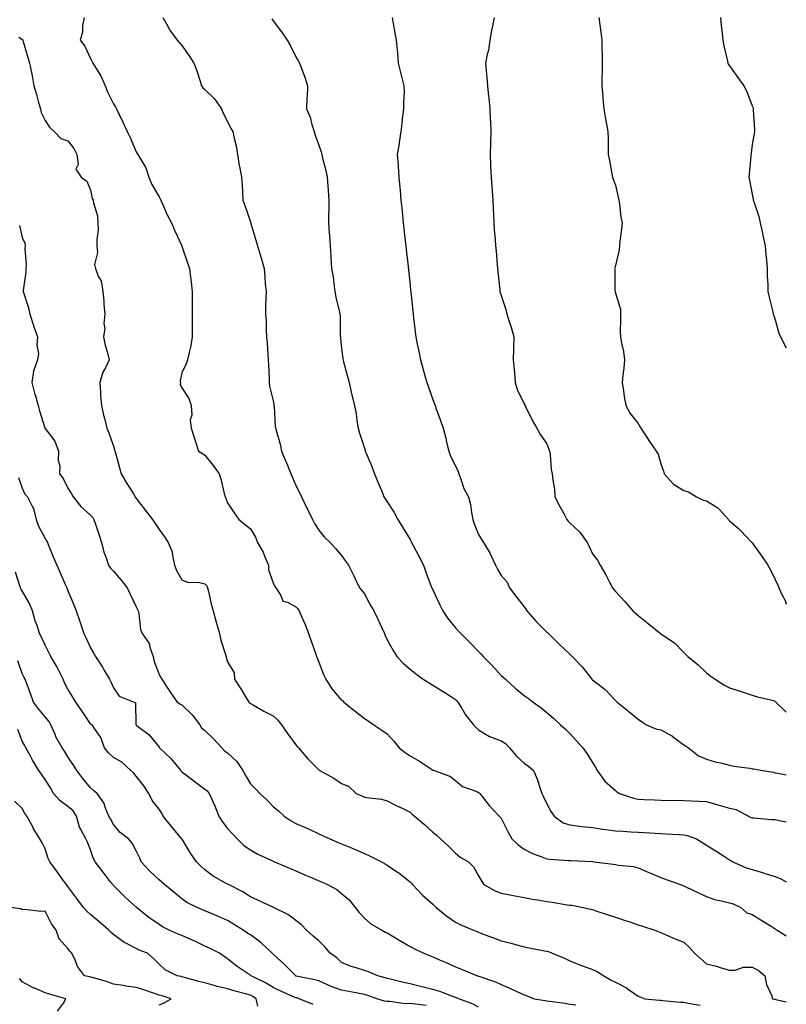
# Model space of a CAD drawing. Units: inches. Extents: x 913043 to 915683, y 7379738 to 7382378.
# Drawn here: x 915347 to 915683, y 7380349 to 7380781 of the extents above; entities that cross this region are included whole.
import ezdxf

# ---------------------------------------------------------------- set-up
doc = ezdxf.new("R2010")
doc.units = ezdxf.units.IN
doc.header["$MEASUREMENT"] = 0
doc.layers.add('Contour_91307379', color=7, linetype='Continuous', true_color=0xbf2c0e)

msp = doc.modelspace()

# ---------------------------------------------------------------- linework, layer by layer
at = {"layer": 'Contour_91307379'}
for points in [[(915375.14, 7380781.92, 3347), (915374.51, 7380778.39, 3347), (915374.52, 7380775.45, 3347), (915373.52, 7380771.92, 3347), (915375.53, 7380769.4, 3347), (915378.05, 7380763.97, 3347), (915378.68, 7380762.55, 3347), (915379.04, 7380761.92, 3347), (915380.4, 7380759.57, 3347), (915382.48, 7380756.35, 3347), (915384.34, 7380751.92, 3347), (915385.45, 7380749.32, 3347), (915388.05, 7380744.06, 3347), (915388.9, 7380742.77, 3347), (915389.36, 7380741.92, 3347), (915390.54, 7380739.43, 3347), (915392.16, 7380736.03, 3347), (915394.1, 7380731.92, 3347), (915395.44, 7380729.31, 3347), (915398.05, 7380722.99, 3347), (915398.47, 7380722.34, 3347), (915398.78, 7380721.92, 3347), (915399.55, 7380720.42, 3347), (915402.18, 7380716.05, 3347), (915403.62, 7380711.92, 3347), (915404.92, 7380708.8, 3347), (915408.05, 7380703.32, 3347), (915408.58, 7380702.45, 3347), (915408.78, 7380701.92, 3347), (915409.4, 7380700.57, 3347), (915411.52, 7380695.39, 3347), (915413.46, 7380691.92, 3347), (915414.79, 7380688.66, 3347), (915417.84, 7380682.14, 3347), (915417.93, 7380681.92, 3347), (915417.96, 7380681.83, 3347), (915418.05, 7380681.68, 3347), (915420.55, 7380674.42, 3347), (915421.39, 7380671.92, 3347), (915421.82, 7380668.15, 3347), (915422.04, 7380665.91, 3347), (915422.49, 7380661.92, 3347), (915422.52, 7380657.44, 3347), (915422.55, 7380656.42, 3347), (915422.58, 7380651.92, 3347), (915422.62, 7380647.35, 3347), (915422.56, 7380646.43, 3347), (915422.61, 7380641.92, 3347), (915421.93, 7380638.04, 3347), (915421.19, 7380635.07, 3347), (915420.57, 7380631.92, 3347), (915419.88, 7380630.1, 3347), (915418.05, 7380626.19, 3347), (915417.32, 7380622.65, 3347), (915417.45, 7380621.92, 3347), (915417.33, 7380621.2, 3347), (915418.05, 7380619.6, 3347), (915421.14, 7380615, 3347), (915422.13, 7380611.92, 3347), (915422.37, 7380607.6, 3347), (915421.71, 7380605.58, 3347), (915422.16, 7380601.92, 3347), (915423.62, 7380597.49, 3347), (915424.06, 7380595.91, 3347), (915425.28, 7380591.92, 3347), (915427.01, 7380590.88, 3347), (915428.05, 7380590.09, 3347), (915431.76, 7380585.63, 3347), (915434.44, 7380581.92, 3347), (915435.23, 7380579.1, 3347), (915436.63, 7380573.34, 3347), (915437.01, 7380571.92, 3347), (915437.34, 7380571.21, 3347), (915438.05, 7380569.2, 3347), (915440.91, 7380564.78, 3347), (915443, 7380561.92, 3347), (915445.84, 7380559.71, 3347), (915448.05, 7380557.78, 3347), (915450.25, 7380554.12, 3347), (915451.25, 7380551.92, 3347), (915453.68, 7380547.55, 3347), (915454.41, 7380545.56, 3347), (915456, 7380541.92, 3347), (915456.03, 7380539.91, 3347), (915458.05, 7380534.17, 3347), (915458.77, 7380532.64, 3347), (915459.23, 7380531.92, 3347), (915461.37, 7380528.6, 3347), (915462.31, 7380526.18, 3347), (915464.31, 7380525.66, 3347), (915468.05, 7380523.6, 3347), (915468.85, 7380522.72, 3347), (915469.5, 7380521.92, 3347), (915470.51, 7380519.46, 3347), (915472.06, 7380515.94, 3347), (915473.56, 7380511.92, 3347), (915474.76, 7380508.63, 3347), (915476.6, 7380503.37, 3347), (915477.12, 7380501.92, 3347), (915477.37, 7380501.24, 3347), (915478.05, 7380499.37, 3347), (915480.18, 7380494.05, 3347), (915481.12, 7380491.92, 3347), (915483.84, 7380487.71, 3347), (915488.05, 7380482.77, 3347), (915488.53, 7380482.4, 3347), (915489.06, 7380481.92, 3347), (915494.01, 7380477.88, 3347), (915498.05, 7380474.79, 3347), (915499.76, 7380473.63, 3347), (915502.25, 7380471.92, 3347), (915505.69, 7380469.56, 3347), (915508.05, 7380467.94, 3347), (915510.99, 7380464.86, 3347), (915513.26, 7380461.92, 3347), (915515.95, 7380459.81, 3347), (915518.05, 7380458.43, 3347), (915522.15, 7380456.02, 3347), (915527.51, 7380452.46, 3347), (915528.05, 7380452.11, 3347), (915528.2, 7380452.07, 3347), (915528.64, 7380451.92, 3347), (915535.54, 7380449.41, 3347), (915538.05, 7380447.48, 3347), (915541.11, 7380444.98, 3347), (915547.28, 7380442.69, 3347), (915548.05, 7380442.31, 3347), (915548.32, 7380442.19, 3347), (915548.68, 7380441.92, 3347), (915550.76, 7380439.2, 3347), (915552.71, 7380436.58, 3347), (915557.13, 7380431.92, 3347), (915557.61, 7380431.48, 3347), (915558.05, 7380431.03, 3347), (915561.11, 7380424.98, 3347), (915562.63, 7380421.92, 3347), (915565.46, 7380419.33, 3347), (915568.05, 7380417.48, 3347), (915571.71, 7380415.58, 3347), (915575.9, 7380414.07, 3347), (915578.05, 7380413.16, 3347), (915579.22, 7380413.09, 3347), (915587.46, 7380412.5, 3347), (915588.05, 7380412.47, 3347), (915588.57, 7380412.44, 3347), (915597.97, 7380412, 3347), (915598.05, 7380412, 3347), (915598.12, 7380411.99, 3347), (915598.8, 7380411.92, 3347), (915607.08, 7380410.95, 3347), (915608.05, 7380410.78, 3347), (915609.48, 7380410.49, 3347), (915615.96, 7380409.83, 3347), (915618.05, 7380409.29, 3347), (915622.71, 7380407.26, 3347), (915623.18, 7380407.05, 3347), (915628.05, 7380405.07, 3347), (915630.31, 7380404.18, 3347), (915636.61, 7380401.92, 3347), (915637.67, 7380401.54, 3347), (915638.05, 7380401.41, 3347), (915639.01, 7380400.96, 3347), (915644.48, 7380398.35, 3347), (915648.05, 7380396.66, 3347), (915651.46, 7380395.33, 3347), (915655.23, 7380394.74, 3347), (915658.05, 7380393.96, 3347), (915659.65, 7380393.52, 3347), (915663.08, 7380391.92, 3347), (915665.65, 7380389.52, 3347), (915668.05, 7380388.84, 3347), (915672.34, 7380386.21, 3347), (915676.31, 7380383.66, 3347), (915678.05, 7380382.55, 3347), (915678.44, 7380382.31, 3347), (915679.02, 7380381.92, 3347), (915683, 7380379.42, 3347)], [(915409.7, 7380781.92, 3346), (915411.85, 7380778.12, 3346), (915412.67, 7380776.54, 3346), (915415.91, 7380771.92, 3346), (915417.01, 7380770.88, 3346), (915418.05, 7380769.61, 3346), (915421.28, 7380765.15, 3346), (915423.32, 7380761.92, 3346), (915424.66, 7380758.53, 3346), (915426, 7380753.97, 3346), (915426.7, 7380751.92, 3346), (915427.26, 7380751.14, 3346), (915428.05, 7380750.38, 3346), (915432.34, 7380746.21, 3346), (915435.41, 7380741.92, 3346), (915436.18, 7380740.05, 3346), (915438.05, 7380736.32, 3346), (915439.48, 7380733.35, 3346), (915440.34, 7380731.92, 3346), (915440.92, 7380729.05, 3346), (915441.87, 7380725.74, 3346), (915442.49, 7380721.92, 3346), (915443.21, 7380717.08, 3346), (915443.3, 7380716.66, 3346), (915444.13, 7380711.92, 3346), (915444.45, 7380708.32, 3346), (915444.55, 7380705.42, 3346), (915444.83, 7380701.92, 3346), (915445.6, 7380699.47, 3346), (915448.05, 7380692.41, 3346), (915448.19, 7380692.06, 3346), (915448.23, 7380691.92, 3346), (915448.31, 7380691.66, 3346), (915450.48, 7380684.35, 3346), (915451.21, 7380681.92, 3346), (915452.48, 7380677.48, 3346), (915452.75, 7380676.62, 3346), (915454.04, 7380671.92, 3346), (915454.37, 7380668.25, 3346), (915454.62, 7380665.35, 3346), (915454.94, 7380661.92, 3346), (915454.9, 7380658.76, 3346), (915454.74, 7380655.23, 3346), (915454.7, 7380651.92, 3346), (915454.92, 7380648.79, 3346), (915454.96, 7380645.01, 3346), (915455.17, 7380641.92, 3346), (915455.37, 7380639.24, 3346), (915455.7, 7380634.27, 3346), (915455.87, 7380631.92, 3346), (915455.96, 7380629.83, 3346), (915456.25, 7380623.72, 3346), (915456.33, 7380621.92, 3346), (915456.42, 7380620.29, 3346), (915458.05, 7380613.96, 3346), (915458.39, 7380612.26, 3346), (915458.41, 7380611.92, 3346), (915458.48, 7380611.48, 3346), (915458.91, 7380602.78, 3346), (915459.12, 7380601.92, 3346), (915459.46, 7380600.51, 3346), (915461.09, 7380594.96, 3346), (915461.71, 7380591.92, 3346), (915463.55, 7380587.42, 3346), (915464.3, 7380585.67, 3346), (915465.87, 7380581.92, 3346), (915466.46, 7380580.33, 3346), (915468.05, 7380576.77, 3346), (915469.68, 7380573.54, 3346), (915470.42, 7380571.92, 3346), (915472.73, 7380567.24, 3346), (915472.94, 7380566.81, 3346), (915475.26, 7380561.92, 3346), (915476.24, 7380560.11, 3346), (915478.05, 7380557.31, 3346), (915480.48, 7380554.35, 3346), (915483.08, 7380551.92, 3346), (915485.32, 7380549.19, 3346), (915488.05, 7380546.17, 3346), (915489.8, 7380543.67, 3346), (915491.06, 7380541.92, 3346), (915493.4, 7380537.27, 3346), (915494, 7380535.97, 3346), (915495.94, 7380531.92, 3346), (915496.9, 7380530.77, 3346), (915498.05, 7380529.41, 3346), (915500.65, 7380524.52, 3346), (915502.14, 7380521.92, 3346), (915504.02, 7380517.89, 3346), (915505.78, 7380514.18, 3346), (915506.86, 7380511.92, 3346), (915507.2, 7380511.06, 3346), (915508.05, 7380509.21, 3346), (915510.62, 7380504.49, 3346), (915512.26, 7380501.92, 3346), (915515.02, 7380498.9, 3346), (915518.05, 7380496.34, 3346), (915520.51, 7380494.38, 3346), (915523.86, 7380491.92, 3346), (915526.44, 7380490.32, 3346), (915528.05, 7380489.29, 3346), (915532.63, 7380486.5, 3346), (915534.95, 7380485.02, 3346), (915538.05, 7380483.06, 3346), (915538.6, 7380482.47, 3346), (915539.03, 7380481.92, 3346), (915540.62, 7380479.35, 3346), (915542.39, 7380476.26, 3346), (915545.83, 7380471.92, 3346), (915548.05, 7380469.7, 3346), (915552.91, 7380466.78, 3346), (915553.26, 7380466.72, 3346), (915558.05, 7380464.99, 3346), (915559.91, 7380463.78, 3346), (915561.64, 7380461.92, 3346), (915564.53, 7380458.4, 3346), (915568.05, 7380455.16, 3346), (915570, 7380453.87, 3346), (915572.18, 7380451.92, 3346), (915573.99, 7380447.86, 3346), (915574.66, 7380445.31, 3346), (915575.83, 7380441.92, 3346), (915576.55, 7380440.41, 3346), (915578.05, 7380437.29, 3346), (915579.98, 7380433.85, 3346), (915581.3, 7380431.92, 3346), (915585.15, 7380429.02, 3346), (915588.05, 7380428.13, 3346), (915592.36, 7380427.61, 3346), (915593.55, 7380427.42, 3346), (915598.05, 7380426.92, 3346), (915602.4, 7380426.27, 3346), (915603.9, 7380426.07, 3346), (915608.05, 7380425.47, 3346), (915611.4, 7380425.28, 3346), (915614.89, 7380425.08, 3346), (915618.05, 7380424.9, 3346), (915620.88, 7380424.75, 3346), (915625.49, 7380424.49, 3346), (915628.05, 7380424.34, 3346), (915630.37, 7380424.24, 3346), (915636.07, 7380423.9, 3346), (915638.05, 7380423.8, 3346), (915639.6, 7380423.47, 3346), (915643.69, 7380421.92, 3346), (915646.39, 7380420.26, 3346), (915648.05, 7380419.28, 3346), (915652.54, 7380416.41, 3346), (915655.47, 7380414.5, 3346), (915658.05, 7380412.82, 3346), (915658.61, 7380412.47, 3346), (915659.58, 7380411.92, 3346), (915665.43, 7380409.3, 3346), (915668.05, 7380408.51, 3346), (915672.94, 7380407.03, 3346), (915673.11, 7380406.98, 3346), (915678.05, 7380405.47, 3346), (915680.59, 7380404.46, 3346), (915683, 7380403.12, 3346)], [(915457.43, 7380781.3, 3345), (915458.05, 7380780.46, 3345), (915461.76, 7380775.63, 3345), (915464.19, 7380771.92, 3345), (915465.59, 7380769.46, 3345), (915468.05, 7380764.67, 3345), (915469.06, 7380762.93, 3345), (915469.62, 7380761.92, 3345), (915470.44, 7380759.53, 3345), (915471.88, 7380755.75, 3345), (915473.07, 7380751.92, 3345), (915472.9, 7380747.07, 3345), (915472.88, 7380746.75, 3345), (915472.71, 7380741.92, 3345), (915474.33, 7380738.2, 3345), (915474.99, 7380734.98, 3345), (915475.96, 7380731.92, 3345), (915476.42, 7380730.29, 3345), (915478.05, 7380725.94, 3345), (915479.13, 7380723, 3345), (915479.33, 7380721.92, 3345), (915479.74, 7380720.23, 3345), (915481.08, 7380714.94, 3345), (915481.78, 7380711.92, 3345), (915482.01, 7380707.97, 3345), (915482.2, 7380706.07, 3345), (915482.42, 7380701.92, 3345), (915482.43, 7380697.54, 3345), (915482.36, 7380696.23, 3345), (915482.38, 7380691.92, 3345), (915482.66, 7380687.31, 3345), (915482.7, 7380686.57, 3345), (915483, 7380681.92, 3345), (915483.32, 7380677.19, 3345), (915483.37, 7380676.6, 3345), (915483.68, 7380671.92, 3345), (915484.37, 7380668.24, 3345), (915484.61, 7380665.36, 3345), (915485.14, 7380661.92, 3345), (915485.55, 7380659.42, 3345), (915487.18, 7380652.79, 3345), (915487.34, 7380651.92, 3345), (915487.38, 7380651.25, 3345), (915487.5, 7380642.47, 3345), (915487.53, 7380641.92, 3345), (915487.54, 7380641.41, 3345), (915488.05, 7380636.92, 3345), (915488.59, 7380632.46, 3345), (915488.67, 7380631.92, 3345), (915488.91, 7380631.06, 3345), (915490.69, 7380624.56, 3345), (915491.39, 7380621.92, 3345), (915492.3, 7380617.67, 3345), (915492.48, 7380616.36, 3345), (915493.66, 7380611.92, 3345), (915494.39, 7380608.26, 3345), (915494.71, 7380605.26, 3345), (915495.28, 7380601.92, 3345), (915495.91, 7380599.77, 3345), (915498.05, 7380593.12, 3345), (915498.35, 7380592.22, 3345), (915498.44, 7380591.92, 3345), (915498.71, 7380591.26, 3345), (915501.27, 7380585.14, 3345), (915502.53, 7380581.92, 3345), (915504.1, 7380577.97, 3345), (915505.62, 7380574.35, 3345), (915506.61, 7380571.92, 3345), (915507.18, 7380571.05, 3345), (915508.05, 7380569.71, 3345), (915511.15, 7380565.02, 3345), (915512.75, 7380561.92, 3345), (915514.74, 7380558.62, 3345), (915518.05, 7380553.17, 3345), (915518.49, 7380552.36, 3345), (915518.73, 7380551.92, 3345), (915519.49, 7380550.48, 3345), (915521.93, 7380545.8, 3345), (915523.98, 7380541.92, 3345), (915525, 7380538.87, 3345), (915527.33, 7380532.64, 3345), (915527.58, 7380531.92, 3345), (915527.74, 7380531.61, 3345), (915528.05, 7380531.05, 3345), (915530.93, 7380524.8, 3345), (915532.4, 7380521.92, 3345), (915534.62, 7380518.49, 3345), (915538.05, 7380514.46, 3345), (915539.22, 7380513.09, 3345), (915540.29, 7380511.92, 3345), (915544.2, 7380508.07, 3345), (915548.05, 7380504.14, 3345), (915549.12, 7380502.99, 3345), (915550.15, 7380501.92, 3345), (915554.01, 7380497.88, 3345), (915558.05, 7380493.62, 3345), (915558.92, 7380492.79, 3345), (915559.87, 7380491.92, 3345), (915564.08, 7380487.95, 3345), (915568.05, 7380484.86, 3345), (915569.77, 7380483.64, 3345), (915572.08, 7380481.92, 3345), (915575.49, 7380479.35, 3345), (915578.05, 7380477.42, 3345), (915580.96, 7380474.83, 3345), (915584.08, 7380471.92, 3345), (915586.14, 7380470, 3345), (915588.05, 7380468.14, 3345), (915591.04, 7380464.91, 3345), (915593.77, 7380461.92, 3345), (915595.57, 7380459.44, 3345), (915598.05, 7380455.43, 3345), (915599.35, 7380453.22, 3345), (915600.15, 7380451.92, 3345), (915603.38, 7380447.25, 3345), (915608.05, 7380443.1, 3345), (915608.77, 7380442.64, 3345), (915609.85, 7380441.92, 3345), (915615.94, 7380439.81, 3345), (915618.05, 7380439.43, 3345), (915620.68, 7380439.29, 3345), (915625.18, 7380439.05, 3345), (915628.05, 7380438.89, 3345), (915631.12, 7380438.85, 3345), (915635.02, 7380438.89, 3345), (915638.05, 7380438.85, 3345), (915641.34, 7380438.63, 3345), (915644.66, 7380438.53, 3345), (915648.05, 7380438.28, 3345), (915653.05, 7380436.92, 3345), (915658.05, 7380435.46, 3345), (915661.04, 7380434.91, 3345), (915666.48, 7380431.92, 3345), (915667.52, 7380431.39, 3345), (915668.05, 7380431.12, 3345), (915668.79, 7380431.18, 3345), (915676.55, 7380430.42, 3345), (915678.05, 7380430.5, 3345), (915679.96, 7380430, 3345), (915683, 7380429.45, 3345)], [(915510.17, 7380781.92, 3344), (915510.69, 7380779.28, 3344), (915511.32, 7380775.19, 3344), (915512.02, 7380771.92, 3344), (915512.41, 7380767.56, 3344), (915512.53, 7380766.4, 3344), (915512.91, 7380761.92, 3344), (915513.91, 7380757.79, 3344), (915514.47, 7380755.5, 3344), (915515.34, 7380751.92, 3344), (915515.43, 7380749.3, 3344), (915515.16, 7380744.81, 3344), (915515.23, 7380741.92, 3344), (915514.8, 7380738.67, 3344), (915514.52, 7380735.45, 3344), (915514.01, 7380731.92, 3344), (915513.3, 7380727.17, 3344), (915513.25, 7380726.72, 3344), (915512.48, 7380721.92, 3344), (915512.79, 7380717.18, 3344), (915512.84, 7380716.71, 3344), (915513.12, 7380711.92, 3344), (915513.55, 7380707.42, 3344), (915513.66, 7380706.31, 3344), (915514.07, 7380701.92, 3344), (915514.43, 7380698.3, 3344), (915514.73, 7380695.24, 3344), (915515.06, 7380691.92, 3344), (915515.35, 7380689.23, 3344), (915515.93, 7380684.04, 3344), (915516.17, 7380681.92, 3344), (915516.35, 7380680.22, 3344), (915517.17, 7380672.8, 3344), (915517.35, 7380671.22, 3344), (915518.05, 7380664.74, 3344), (915518.33, 7380662.2, 3344), (915518.36, 7380661.92, 3344), (915518.4, 7380661.58, 3344), (915519.29, 7380653.16, 3344), (915519.42, 7380651.92, 3344), (915519.59, 7380650.37, 3344), (915520.32, 7380644.19, 3344), (915520.58, 7380641.92, 3344), (915521.23, 7380638.74, 3344), (915521.84, 7380635.72, 3344), (915522.62, 7380631.92, 3344), (915523.8, 7380627.67, 3344), (915524.44, 7380625.53, 3344), (915525.48, 7380621.92, 3344), (915526.12, 7380619.99, 3344), (915528.05, 7380614.53, 3344), (915528.75, 7380612.62, 3344), (915529.02, 7380611.92, 3344), (915529.56, 7380610.41, 3344), (915531.48, 7380605.35, 3344), (915532.64, 7380601.92, 3344), (915533.68, 7380597.55, 3344), (915534.08, 7380595.89, 3344), (915535.02, 7380591.92, 3344), (915535.86, 7380589.73, 3344), (915538.05, 7380585.47, 3344), (915539.1, 7380582.97, 3344), (915539.43, 7380581.92, 3344), (915540.37, 7380579.59, 3344), (915541.69, 7380575.56, 3344), (915543.66, 7380571.92, 3344), (915544.57, 7380568.44, 3344), (915544.94, 7380565.02, 3344), (915545.58, 7380561.92, 3344), (915546.14, 7380560.01, 3344), (915548.05, 7380555.33, 3344), (915549.32, 7380553.19, 3344), (915550.24, 7380551.92, 3344), (915553.19, 7380547.06, 3344), (915553.36, 7380546.61, 3344), (915555.47, 7380541.92, 3344), (915556.36, 7380540.23, 3344), (915558.05, 7380537.34, 3344), (915560.6, 7380534.47, 3344), (915561.72, 7380531.92, 3344), (915564.39, 7380528.27, 3344), (915568.05, 7380523.59, 3344), (915568.83, 7380522.7, 3344), (915569.19, 7380521.92, 3344), (915573.31, 7380517.19, 3344), (915578.05, 7380512.6, 3344), (915578.41, 7380512.28, 3344), (915578.68, 7380511.92, 3344), (915583.36, 7380507.23, 3344), (915588.05, 7380502.92, 3344), (915588.58, 7380502.45, 3344), (915589.07, 7380501.92, 3344), (915593.48, 7380497.35, 3344), (915596.75, 7380493.22, 3344), (915597.8, 7380491.92, 3344), (915597.92, 7380491.79, 3344), (915598.05, 7380491.65, 3344), (915599.32, 7380490.65, 3344), (915603.57, 7380487.44, 3344), (915608.05, 7380482.68, 3344), (915608.45, 7380482.31, 3344), (915608.9, 7380481.92, 3344), (915613.97, 7380477.84, 3344), (915618.05, 7380474.37, 3344), (915619.47, 7380473.34, 3344), (915621.77, 7380471.92, 3344), (915626.11, 7380469.98, 3344), (915628.05, 7380469.71, 3344), (915633.05, 7380466.92, 3344), (915633.08, 7380466.89, 3344), (915638.05, 7380463.19, 3344), (915638.85, 7380462.72, 3344), (915640.06, 7380461.92, 3344), (915644.54, 7380458.41, 3344), (915648.05, 7380456.92, 3344), (915651.85, 7380455.72, 3344), (915654.88, 7380455.1, 3344), (915658.05, 7380454.25, 3344), (915659.94, 7380453.81, 3344), (915667.07, 7380452.9, 3344), (915668.05, 7380452.71, 3344), (915668.72, 7380452.59, 3344), (915672.53, 7380451.92, 3344), (915677.35, 7380451.22, 3344), (915678.05, 7380450.95, 3344), (915679.21, 7380450.76, 3344), (915683, 7380450.09, 3344)], [(915554.96, 7380781.92, 3343), (915554.21, 7380778.08, 3343), (915553.71, 7380776.26, 3343), (915553.01, 7380771.92, 3343), (915552.38, 7380767.59, 3343), (915551.88, 7380765.75, 3343), (915551.19, 7380761.92, 3343), (915551.41, 7380758.56, 3343), (915551.78, 7380755.65, 3343), (915552, 7380751.92, 3343), (915552.48, 7380747.49, 3343), (915552.64, 7380746.51, 3343), (915553.08, 7380741.92, 3343), (915553.23, 7380737.1, 3343), (915553.26, 7380736.71, 3343), (915553.41, 7380731.92, 3343), (915553.27, 7380727.14, 3343), (915553.26, 7380726.71, 3343), (915553.12, 7380721.92, 3343), (915553.31, 7380717.18, 3343), (915553.35, 7380716.61, 3343), (915553.55, 7380711.92, 3343), (915553.86, 7380707.73, 3343), (915553.99, 7380705.98, 3343), (915554.29, 7380701.92, 3343), (915554.48, 7380698.35, 3343), (915554.6, 7380695.37, 3343), (915554.79, 7380691.92, 3343), (915555, 7380688.87, 3343), (915555.35, 7380684.62, 3343), (915555.55, 7380681.92, 3343), (915555.74, 7380679.61, 3343), (915556.26, 7380673.71, 3343), (915556.4, 7380671.92, 3343), (915556.54, 7380670.41, 3343), (915557.37, 7380662.6, 3343), (915557.43, 7380661.92, 3343), (915557.59, 7380661.46, 3343), (915558.05, 7380660.03, 3343), (915560.09, 7380653.96, 3343), (915560.56, 7380651.92, 3343), (915561.66, 7380648.31, 3343), (915562.4, 7380646.27, 3343), (915563.51, 7380641.92, 3343), (915563.39, 7380637.26, 3343), (915563.41, 7380636.56, 3343), (915563.29, 7380631.92, 3343), (915563.72, 7380627.59, 3343), (915563.78, 7380626.19, 3343), (915564.15, 7380621.92, 3343), (915565.07, 7380618.94, 3343), (915568.05, 7380612.61, 3343), (915568.31, 7380612.18, 3343), (915568.45, 7380611.92, 3343), (915568.88, 7380611.09, 3343), (915571.65, 7380605.52, 3343), (915573.67, 7380601.92, 3343), (915575.23, 7380599.1, 3343), (915578.05, 7380595.09, 3343), (915578.95, 7380592.82, 3343), (915579.23, 7380591.92, 3343), (915579.51, 7380590.46, 3343), (915579.91, 7380583.78, 3343), (915580.4, 7380581.92, 3343), (915580.64, 7380579.33, 3343), (915581.33, 7380575.2, 3343), (915581.59, 7380571.92, 3343), (915583.77, 7380567.64, 3343), (915585.41, 7380564.56, 3343), (915586.8, 7380561.92, 3343), (915587.41, 7380561.27, 3343), (915588.05, 7380560.51, 3343), (915592.52, 7380556.39, 3343), (915595.63, 7380551.92, 3343), (915596.48, 7380550.35, 3343), (915598.05, 7380546.83, 3343), (915600.29, 7380544.16, 3343), (915601.4, 7380541.92, 3343), (915603.86, 7380537.73, 3343), (915605.5, 7380534.47, 3343), (915606.84, 7380531.92, 3343), (915607.37, 7380531.24, 3343), (915608.05, 7380530.45, 3343), (915612.18, 7380526.05, 3343), (915615.72, 7380521.92, 3343), (915616.95, 7380520.82, 3343), (915618.05, 7380519.81, 3343), (915622.46, 7380516.33, 3343), (915627.9, 7380511.92, 3343), (915628.05, 7380511.81, 3343), (915628.44, 7380511.53, 3343), (915633.94, 7380507.81, 3343), (915638.05, 7380503.69, 3343), (915638.94, 7380502.81, 3343), (915639.78, 7380501.92, 3343), (915644.33, 7380498.2, 3343), (915648.05, 7380494.68, 3343), (915649.58, 7380493.46, 3343), (915651.86, 7380491.92, 3343), (915655.66, 7380489.53, 3343), (915658.05, 7380488.12, 3343), (915662.77, 7380486.64, 3343), (915663.59, 7380486.38, 3343), (915668.05, 7380484.97, 3343), (915670.34, 7380484.21, 3343), (915677.42, 7380482.55, 3343), (915678.05, 7380482.37, 3343), (915678.27, 7380482.14, 3343), (915678.46, 7380481.92, 3343), (915683, 7380477.5, 3343)], [(915600.84, 7380781.92, 3342), (915601.24, 7380778.73, 3342), (915601.64, 7380775.51, 3342), (915602.1, 7380771.92, 3342), (915602.15, 7380767.82, 3342), (915602.21, 7380766.08, 3342), (915602.28, 7380761.92, 3342), (915602.24, 7380757.73, 3342), (915602.18, 7380756.05, 3342), (915602.15, 7380751.92, 3342), (915602.55, 7380747.42, 3342), (915602.57, 7380746.44, 3342), (915603.05, 7380741.92, 3342), (915603.71, 7380737.58, 3342), (915604.03, 7380735.94, 3342), (915604.69, 7380731.92, 3342), (915604.85, 7380728.72, 3342), (915604.84, 7380725.13, 3342), (915604.98, 7380721.92, 3342), (915605.42, 7380719.29, 3342), (915606.54, 7380713.43, 3342), (915606.8, 7380711.92, 3342), (915607.14, 7380711.01, 3342), (915608.05, 7380708.38, 3342), (915609.33, 7380703.21, 3342), (915609.59, 7380701.92, 3342), (915609.91, 7380700.07, 3342), (915610.52, 7380694.39, 3342), (915611.01, 7380691.92, 3342), (915610.76, 7380689.21, 3342), (915610.06, 7380683.93, 3342), (915609.87, 7380681.92, 3342), (915609.8, 7380680.17, 3342), (915608.05, 7380673.22, 3342), (915607.78, 7380672.19, 3342), (915607.74, 7380671.92, 3342), (915607.77, 7380671.64, 3342), (915607.9, 7380662.07, 3342), (915607.91, 7380661.92, 3342), (915607.92, 7380661.79, 3342), (915608.05, 7380661.16, 3342), (915610.26, 7380654.13, 3342), (915610.26, 7380651.92, 3342), (915610.37, 7380649.6, 3342), (915610.22, 7380644.09, 3342), (915610.34, 7380641.92, 3342), (915610.75, 7380639.23, 3342), (915611.63, 7380635.5, 3342), (915612.07, 7380631.92, 3342), (915611.74, 7380628.23, 3342), (915611.38, 7380625.25, 3342), (915611.08, 7380621.92, 3342), (915611.61, 7380618.35, 3342), (915611.96, 7380615.83, 3342), (915612.6, 7380611.92, 3342), (915614.58, 7380608.45, 3342), (915618.05, 7380603.98, 3342), (915618.84, 7380602.71, 3342), (915619.26, 7380601.92, 3342), (915621.5, 7380598.47, 3342), (915622.71, 7380596.58, 3342), (915625.95, 7380591.92, 3342), (915626.76, 7380590.63, 3342), (915628.05, 7380586.38, 3342), (915629.22, 7380583.09, 3342), (915629.5, 7380581.92, 3342), (915633.53, 7380577.4, 3342), (915638.05, 7380574.58, 3342), (915640.17, 7380574.04, 3342), (915643.6, 7380571.92, 3342), (915646.56, 7380570.43, 3342), (915648.05, 7380570.08, 3342), (915652.91, 7380567.06, 3342), (915653.09, 7380566.96, 3342), (915653.73, 7380566.24, 3342), (915657.66, 7380561.92, 3342), (915657.8, 7380561.67, 3342), (915658.05, 7380561.41, 3342), (915662.01, 7380557.96, 3342), (915663.13, 7380557, 3342), (915665.43, 7380554.54, 3342), (915667.9, 7380551.92, 3342), (915667.95, 7380551.82, 3342), (915668.05, 7380551.71, 3342), (915672.15, 7380546.02, 3342), (915674.93, 7380541.92, 3342), (915676.05, 7380539.92, 3342), (915678.05, 7380535.59, 3342), (915679.26, 7380533.13, 3342), (915679.77, 7380531.92, 3342), (915681.18, 7380528.78, 3342), (915682.49, 7380526.36, 3342), (915683, 7380524.81, 3342)], [(915654.19, 7380781.92, 3341), (915654.5, 7380778.37, 3341), (915654.94, 7380775.03, 3341), (915655.24, 7380771.92, 3341), (915655.59, 7380769.47, 3341), (915657.18, 7380762.79, 3341), (915657.33, 7380761.92, 3341), (915657.57, 7380761.44, 3341), (915658.05, 7380760.7, 3341), (915661.71, 7380755.58, 3341), (915664.38, 7380751.92, 3341), (915665.67, 7380749.54, 3341), (915668.05, 7380743.19, 3341), (915668.4, 7380742.27, 3341), (915668.5, 7380741.92, 3341), (915668.5, 7380741.47, 3341), (915669.01, 7380732.88, 3341), (915669.02, 7380731.92, 3341), (915668.84, 7380731.13, 3341), (915668.05, 7380726.21, 3341), (915667.53, 7380722.44, 3341), (915667.46, 7380721.92, 3341), (915667.4, 7380721.27, 3341), (915666.75, 7380713.22, 3341), (915666.62, 7380711.92, 3341), (915666.83, 7380710.7, 3341), (915668.05, 7380704.5, 3341), (915668.46, 7380702.34, 3341), (915668.52, 7380701.92, 3341), (915668.71, 7380701.26, 3341), (915670.89, 7380694.76, 3341), (915671.58, 7380691.92, 3341), (915672.53, 7380687.44, 3341), (915672.72, 7380686.6, 3341), (915673.69, 7380681.92, 3341), (915674.06, 7380677.93, 3341), (915674.3, 7380675.66, 3341), (915674.67, 7380671.92, 3341), (915674.62, 7380668.49, 3341), (915674.97, 7380665, 3341), (915674.93, 7380661.92, 3341), (915675.44, 7380659.31, 3341), (915677.09, 7380652.88, 3341), (915677.3, 7380651.92, 3341), (915677.47, 7380651.34, 3341), (915678.05, 7380649.43, 3341), (915679.76, 7380643.64, 3341), (915680.45, 7380641.92, 3341), (915683, 7380637.11, 3341)], [(915346.61, 7380773.36, 3348), (915348.05, 7380772.32, 3348), (915348.26, 7380772.13, 3348), (915348.39, 7380771.92, 3348), (915348.53, 7380771.44, 3348), (915350.55, 7380764.42, 3348), (915351.31, 7380761.92, 3348), (915352.08, 7380757.89, 3348), (915352.47, 7380756.34, 3348), (915353.21, 7380751.92, 3348), (915354.31, 7380748.18, 3348), (915355.24, 7380744.73, 3348), (915356.03, 7380741.92, 3348), (915356.36, 7380740.23, 3348), (915358.05, 7380736.76, 3348), (915359.95, 7380733.83, 3348), (915362.08, 7380731.92, 3348), (915365.02, 7380728.89, 3348), (915368.05, 7380727.83, 3348), (915370.67, 7380724.54, 3348), (915371.98, 7380721.92, 3348), (915372.53, 7380717.44, 3348), (915371.58, 7380715.45, 3348), (915373.85, 7380711.92, 3348), (915376.37, 7380710.24, 3348), (915378.05, 7380706.25, 3348), (915378.75, 7380702.62, 3348), (915379.16, 7380701.92, 3348), (915379.28, 7380700.69, 3348), (915381.07, 7380694.94, 3348), (915381.25, 7380691.92, 3348), (915381.3, 7380688.67, 3348), (915380.7, 7380684.57, 3348), (915380.76, 7380681.92, 3348), (915381.04, 7380678.93, 3348), (915379.79, 7380673.66, 3348), (915380.14, 7380671.92, 3348), (915381.35, 7380668.62, 3348), (915382.66, 7380666.53, 3348), (915383.36, 7380661.92, 3348), (915383.82, 7380657.69, 3348), (915383.87, 7380656.1, 3348), (915384.27, 7380651.92, 3348), (915383.88, 7380647.76, 3348), (915384.31, 7380645.66, 3348), (915383.64, 7380641.92, 3348), (915384.48, 7380638.34, 3348), (915385.56, 7380634.4, 3348), (915386.18, 7380631.92, 3348), (915384.55, 7380628.42, 3348), (915383.46, 7380626.51, 3348), (915382.04, 7380621.92, 3348), (915382.4, 7380617.57, 3348), (915382.4, 7380616.27, 3348), (915382.84, 7380611.92, 3348), (915383.74, 7380607.61, 3348), (915384.24, 7380605.73, 3348), (915385.1, 7380601.92, 3348), (915386.02, 7380599.89, 3348), (915388.05, 7380594.13, 3348), (915388.56, 7380592.43, 3348), (915388.66, 7380591.92, 3348), (915388.88, 7380591.09, 3348), (915390.71, 7380584.58, 3348), (915391.37, 7380581.92, 3348), (915393.86, 7380577.73, 3348), (915396.82, 7380573.15, 3348), (915397.6, 7380571.92, 3348), (915397.77, 7380571.64, 3348), (915398.05, 7380571.09, 3348), (915402.07, 7380565.94, 3348), (915405.18, 7380561.92, 3348), (915406.32, 7380560.19, 3348), (915408.05, 7380557.58, 3348), (915410.41, 7380554.28, 3348), (915411.96, 7380551.92, 3348), (915413.84, 7380547.71, 3348), (915413.86, 7380546.11, 3348), (915414.86, 7380541.92, 3348), (915415.72, 7380539.59, 3348), (915418.05, 7380535.45, 3348), (915420.57, 7380534.45, 3348), (915425.72, 7380534.25, 3348), (915428.05, 7380533.7, 3348), (915428.94, 7380532.81, 3348), (915429.22, 7380531.92, 3348), (915429.65, 7380530.32, 3348), (915430.9, 7380524.76, 3348), (915431.76, 7380521.92, 3348), (915433.07, 7380516.94, 3348), (915433.08, 7380516.89, 3348), (915434.5, 7380511.92, 3348), (915435.15, 7380509.02, 3348), (915437.16, 7380502.81, 3348), (915437.4, 7380501.92, 3348), (915437.52, 7380501.39, 3348), (915438.05, 7380499.53, 3348), (915440.93, 7380494.79, 3348), (915441.16, 7380491.92, 3348), (915443.85, 7380487.72, 3348), (915446.25, 7380483.72, 3348), (915447.35, 7380481.92, 3348), (915447.71, 7380481.58, 3348), (915448.05, 7380481.31, 3348), (915449.43, 7380480.54, 3348), (915454.03, 7380477.9, 3348), (915458.05, 7380475.83, 3348), (915460.17, 7380474.04, 3348), (915461.76, 7380471.92, 3348), (915464.27, 7380468.14, 3348), (915468.05, 7380463.23, 3348), (915468.64, 7380462.51, 3348), (915469.11, 7380461.92, 3348), (915473.23, 7380457.1, 3348), (915478.05, 7380452.22, 3348), (915478.23, 7380452.1, 3348), (915478.57, 7380451.92, 3348), (915484.72, 7380448.59, 3348), (915488.05, 7380446.23, 3348), (915491.14, 7380445.01, 3348), (915494.4, 7380441.92, 3348), (915496.92, 7380440.79, 3348), (915498.05, 7380440.29, 3348), (915500.07, 7380439.9, 3348), (915505.48, 7380439.34, 3348), (915508.05, 7380438.71, 3348), (915512.49, 7380436.36, 3348), (915514.6, 7380435.37, 3348), (915518.05, 7380433.69, 3348), (915518.99, 7380432.86, 3348), (915520.08, 7380431.92, 3348), (915524.33, 7380428.2, 3348), (915528.05, 7380424.93, 3348), (915529.65, 7380423.52, 3348), (915531.43, 7380421.92, 3348), (915534.89, 7380418.76, 3348), (915538.05, 7380415.72, 3348), (915540.04, 7380413.91, 3348), (915543.7, 7380411.92, 3348), (915545.81, 7380409.68, 3348), (915548.05, 7380405.72, 3348), (915549.47, 7380403.33, 3348), (915550.4, 7380401.92, 3348), (915555.35, 7380399.22, 3348), (915558.05, 7380398.14, 3348), (915562.71, 7380397.26, 3348), (915563.27, 7380397.15, 3348), (915568.05, 7380396.27, 3348), (915571.73, 7380395.6, 3348), (915574.91, 7380395.06, 3348), (915578.05, 7380394.51, 3348), (915580.35, 7380394.22, 3348), (915586.88, 7380393.09, 3348), (915588.05, 7380392.94, 3348), (915589.03, 7380392.9, 3348), (915593.88, 7380391.92, 3348), (915597.34, 7380391.21, 3348), (915598.05, 7380390.97, 3348), (915599.47, 7380390.5, 3348), (915604.88, 7380388.75, 3348), (915608.05, 7380387.69, 3348), (915612.39, 7380386.26, 3348), (915614.37, 7380385.6, 3348), (915618.05, 7380384.37, 3348), (915619.89, 7380383.76, 3348), (915625.33, 7380381.92, 3348), (915627.32, 7380381.19, 3348), (915628.05, 7380380.88, 3348), (915629.86, 7380380.11, 3348), (915634.32, 7380378.19, 3348), (915638.05, 7380376.64, 3348), (915640.55, 7380374.42, 3348), (915642.69, 7380371.92, 3348), (915645.48, 7380369.35, 3348), (915648.05, 7380367.27, 3348), (915652.35, 7380366.22, 3348), (915654.51, 7380365.46, 3348), (915658.05, 7380364.43, 3348), (915660.54, 7380364.41, 3348), (915664.22, 7380365.75, 3348), (915668.05, 7380365.74, 3348), (915670.61, 7380364.48, 3348), (915673.65, 7380361.92, 3348), (915674.25, 7380358.12, 3348), (915676.46, 7380353.5, 3348), (915676.91, 7380351.92, 3348), (915677.84, 7380351.72, 3348), (915678.05, 7380351.68, 3348), (915678.37, 7380351.61, 3348), (915683, 7380350.6, 3348)], [(915346.87, 7380690.74, 3349), (915348.05, 7380685.51, 3349), (915349.16, 7380683.03, 3349), (915349.33, 7380681.92, 3349), (915349.23, 7380680.74, 3349), (915349.73, 7380673.6, 3349), (915349.63, 7380671.92, 3349), (915349.63, 7380670.34, 3349), (915348.46, 7380662.34, 3349), (915348.47, 7380661.92, 3349), (915348.59, 7380661.38, 3349), (915350.87, 7380654.74, 3349), (915351.33, 7380651.92, 3349), (915352.96, 7380647.01, 3349), (915353.01, 7380646.87, 3349), (915354.7, 7380641.92, 3349), (915354.44, 7380638.31, 3349), (915355.22, 7380634.75, 3349), (915354.82, 7380631.92, 3349), (915353.04, 7380626.93, 3349), (915353.05, 7380626.91, 3349), (915352.26, 7380621.92, 3349), (915353.46, 7380617.33, 3349), (915353.81, 7380616.16, 3349), (915354.98, 7380611.92, 3349), (915355.67, 7380609.54, 3349), (915357.93, 7380602.04, 3349), (915357.97, 7380601.92, 3349), (915358.01, 7380601.87, 3349), (915358.05, 7380601.85, 3349), (915362.42, 7380596.29, 3349), (915363.94, 7380591.92, 3349), (915363.87, 7380587.74, 3349), (915364.53, 7380585.44, 3349), (915364.42, 7380581.92, 3349), (915366.03, 7380579.9, 3349), (915368.05, 7380575.64, 3349), (915369.55, 7380573.42, 3349), (915370.39, 7380571.92, 3349), (915373.73, 7380567.6, 3349), (915378.05, 7380563.89, 3349), (915378.95, 7380562.82, 3349), (915379.44, 7380561.92, 3349), (915380.14, 7380559.83, 3349), (915381.67, 7380555.54, 3349), (915382.82, 7380551.92, 3349), (915383.78, 7380547.65, 3349), (915384.89, 7380545.08, 3349), (915385.89, 7380541.92, 3349), (915386.74, 7380540.61, 3349), (915388.05, 7380539.29, 3349), (915391.49, 7380535.36, 3349), (915393.99, 7380531.92, 3349), (915395.33, 7380529.2, 3349), (915398.05, 7380523.67, 3349), (915398.62, 7380522.49, 3349), (915398.91, 7380521.92, 3349), (915399.2, 7380520.78, 3349), (915399.89, 7380513.76, 3349), (915400.56, 7380511.92, 3349), (915403.74, 7380507.61, 3349), (915403.99, 7380505.98, 3349), (915405.48, 7380501.92, 3349), (915405.84, 7380499.71, 3349), (915408.05, 7380493.99, 3349), (915408.88, 7380492.75, 3349), (915409.32, 7380491.92, 3349), (915411.65, 7380488.32, 3349), (915412.74, 7380486.61, 3349), (915415.96, 7380481.92, 3349), (915417.21, 7380481.09, 3349), (915418.05, 7380480.67, 3349), (915422.51, 7380476.38, 3349), (915425.92, 7380471.92, 3349), (915426.7, 7380470.57, 3349), (915428.05, 7380469.49, 3349), (915431.93, 7380465.8, 3349), (915435.59, 7380461.92, 3349), (915436.71, 7380460.58, 3349), (915438.05, 7380459.64, 3349), (915442.06, 7380455.93, 3349), (915444.82, 7380451.92, 3349), (915445.93, 7380449.8, 3349), (915448.05, 7380446.04, 3349), (915450.18, 7380444.06, 3349), (915452.18, 7380441.92, 3349), (915455.21, 7380439.08, 3349), (915458.05, 7380436.15, 3349), (915460.33, 7380434.2, 3349), (915462.85, 7380431.92, 3349), (915465.96, 7380429.83, 3349), (915468.05, 7380428.7, 3349), (915472.8, 7380426.66, 3349), (915473.8, 7380426.17, 3349), (915478.05, 7380424.19, 3349), (915479.62, 7380423.49, 3349), (915482.84, 7380421.92, 3349), (915486.55, 7380420.42, 3349), (915488.05, 7380419.77, 3349), (915491.68, 7380418.29, 3349), (915493.66, 7380417.53, 3349), (915498.05, 7380415.58, 3349), (915500.58, 7380414.45, 3349), (915505.5, 7380411.92, 3349), (915507.2, 7380411.06, 3349), (915508.05, 7380410.4, 3349), (915512.57, 7380407.4, 3349), (915513.16, 7380407.03, 3349), (915518.05, 7380403.09, 3349), (915518.63, 7380402.5, 3349), (915519.17, 7380401.92, 3349), (915523.48, 7380397.35, 3349), (915528.05, 7380393.4, 3349), (915528.78, 7380392.65, 3349), (915529.55, 7380391.92, 3349), (915534.18, 7380388.05, 3349), (915538.05, 7380385.5, 3349), (915540.37, 7380384.24, 3349), (915545.85, 7380381.92, 3349), (915547.45, 7380381.32, 3349), (915548.05, 7380381.08, 3349), (915549.42, 7380380.55, 3349), (915554.7, 7380378.57, 3349), (915558.05, 7380377.26, 3349), (915562.36, 7380376.23, 3349), (915564.33, 7380375.64, 3349), (915568.05, 7380374.66, 3349), (915570.35, 7380374.22, 3349), (915577.02, 7380372.94, 3349), (915578.05, 7380372.75, 3349), (915578.7, 7380372.57, 3349), (915580.39, 7380371.92, 3349), (915585.76, 7380369.63, 3349), (915588.05, 7380368.5, 3349), (915592.71, 7380366.58, 3349), (915593.67, 7380366.3, 3349), (915598.05, 7380364.78, 3349), (915600.04, 7380363.91, 3349), (915603.04, 7380361.92, 3349), (915606.23, 7380360.1, 3349), (915608.05, 7380359.13, 3349), (915612.89, 7380356.76, 3349), (915614.26, 7380355.71, 3349), (915618.05, 7380353.01, 3349), (915618.82, 7380352.69, 3349), (915621.04, 7380351.92, 3349), (915627.46, 7380351.34, 3349), (915628.05, 7380351.24, 3349), (915628.78, 7380351.19, 3349), (915636.6, 7380350.47, 3349), (915638.05, 7380350.38, 3349), (915639.95, 7380350.02, 3349), (915645.25, 7380349.12, 3349)], [(915346.47, 7380580.34, 3350), (915348.05, 7380575.61, 3350), (915349.23, 7380573.1, 3350), (915350.4, 7380571.92, 3350), (915352.53, 7380567.44, 3350), (915352.93, 7380566.8, 3350), (915354.17, 7380561.92, 3350), (915355.15, 7380559.02, 3350), (915358.05, 7380553.6, 3350), (915358.71, 7380552.59, 3350), (915359.07, 7380551.92, 3350), (915359.79, 7380550.18, 3350), (915361.66, 7380545.53, 3350), (915363.19, 7380541.92, 3350), (915364.64, 7380538.51, 3350), (915367.15, 7380532.82, 3350), (915367.54, 7380531.92, 3350), (915367.69, 7380531.56, 3350), (915368.05, 7380530.73, 3350), (915370.69, 7380524.56, 3350), (915371.71, 7380521.92, 3350), (915373.33, 7380517.2, 3350), (915373.58, 7380516.39, 3350), (915375.03, 7380511.92, 3350), (915376.02, 7380509.89, 3350), (915378.05, 7380505.67, 3350), (915379.39, 7380503.26, 3350), (915380.18, 7380501.92, 3350), (915383.29, 7380497.16, 3350), (915383.9, 7380496.07, 3350), (915386.32, 7380491.92, 3350), (915386.92, 7380490.79, 3350), (915388.05, 7380488.15, 3350), (915390.61, 7380484.48, 3350), (915397.19, 7380481.92, 3350), (915397.76, 7380481.63, 3350), (915397.88, 7380472.09, 3350), (915397.95, 7380471.92, 3350), (915397.98, 7380471.85, 3350), (915398.05, 7380471.8, 3350), (915398.64, 7380471.34, 3350), (915403.69, 7380467.56, 3350), (915408.05, 7380462.11, 3350), (915408.15, 7380462.02, 3350), (915408.22, 7380461.92, 3350), (915413.27, 7380457.14, 3350), (915415.28, 7380454.69, 3350), (915417.6, 7380451.92, 3350), (915417.78, 7380451.65, 3350), (915418.05, 7380451.39, 3350), (915420.28, 7380449.69, 3350), (915423.43, 7380447.3, 3350), (915428.05, 7380443.68, 3350), (915429.09, 7380442.96, 3350), (915430.04, 7380441.92, 3350), (915431.58, 7380438.39, 3350), (915432.52, 7380436.39, 3350), (915434.24, 7380431.92, 3350), (915435.66, 7380429.53, 3350), (915438.05, 7380426.53, 3350), (915440.27, 7380424.14, 3350), (915442.28, 7380421.92, 3350), (915445.17, 7380419.04, 3350), (915448.05, 7380417.14, 3350), (915451.38, 7380415.25, 3350), (915457.54, 7380412.43, 3350), (915458.05, 7380412.18, 3350), (915458.23, 7380412.1, 3350), (915458.65, 7380411.92, 3350), (915465.24, 7380409.11, 3350), (915468.05, 7380407.9, 3350), (915472.23, 7380406.1, 3350), (915475.11, 7380404.87, 3350), (915478.05, 7380403.6, 3350), (915479.22, 7380403.09, 3350), (915481.92, 7380401.92, 3350), (915485.93, 7380399.8, 3350), (915488.05, 7380398.02, 3350), (915491.37, 7380395.24, 3350), (915494.01, 7380391.92, 3350), (915495.82, 7380389.69, 3350), (915498.05, 7380387.21, 3350), (915500.87, 7380384.74, 3350), (915505.62, 7380381.92, 3350), (915507.22, 7380381.1, 3350), (915508.05, 7380380.77, 3350), (915510.97, 7380378.99, 3350), (915513.54, 7380377.41, 3350), (915518.05, 7380374.85, 3350), (915519.95, 7380373.82, 3350), (915524.11, 7380371.92, 3350), (915526.88, 7380370.75, 3350), (915528.05, 7380370.26, 3350), (915530.98, 7380368.98, 3350), (915533.87, 7380367.74, 3350), (915538.05, 7380365.91, 3350), (915540.88, 7380364.75, 3350), (915547.7, 7380361.92, 3350), (915547.97, 7380361.84, 3350), (915548.05, 7380361.81, 3350), (915548.23, 7380361.74, 3350), (915555.45, 7380359.32, 3350), (915558.05, 7380358.09, 3350), (915562.43, 7380356.3, 3350), (915564.84, 7380355.13, 3350), (915568.05, 7380353.66, 3350), (915569.35, 7380353.22, 3350), (915572.52, 7380351.92, 3350), (915577.24, 7380351.11, 3350), (915578.05, 7380351.02, 3350), (915579.12, 7380350.84, 3350), (915586.06, 7380349.93, 3350), (915588.05, 7380349.59, 3350), (915590.79, 7380349.18, 3350)], [(915548.05, 7380348.2, 3351), (915545.72, 7380349.58, 3351), (915539.39, 7380351.92, 3351), (915538.47, 7380352.35, 3351), (915538.05, 7380352.5, 3351), (915537.18, 7380352.79, 3351), (915531.17, 7380355.04, 3351), (915528.05, 7380355.99, 3351), (915523.28, 7380357.15, 3351), (915522.68, 7380357.29, 3351), (915518.05, 7380358.41, 3351), (915515.22, 7380359.09, 3351), (915509.51, 7380360.45, 3351), (915508.05, 7380360.81, 3351), (915507.21, 7380361.08, 3351), (915503.93, 7380361.92, 3351), (915499.88, 7380363.75, 3351), (915498.05, 7380364.34, 3351), (915494.47, 7380365.5, 3351), (915492.18, 7380366.05, 3351), (915488.05, 7380367.76, 3351), (915485.91, 7380369.78, 3351), (915483.1, 7380371.92, 3351), (915480.74, 7380374.61, 3351), (915478.05, 7380377.24, 3351), (915475.53, 7380379.4, 3351), (915472.74, 7380381.92, 3351), (915470.48, 7380384.35, 3351), (915468.05, 7380386.25, 3351), (915464.8, 7380388.67, 3351), (915458.17, 7380391.92, 3351), (915458.05, 7380391.97, 3351), (915457.96, 7380392.01, 3351), (915451.28, 7380395.15, 3351), (915448.05, 7380396.55, 3351), (915444.82, 7380398.69, 3351), (915438.48, 7380401.92, 3351), (915438.2, 7380402.07, 3351), (915438.05, 7380402.14, 3351), (915437.51, 7380402.46, 3351), (915431.73, 7380405.6, 3351), (915428.05, 7380408.42, 3351), (915426.25, 7380410.12, 3351), (915424.46, 7380411.92, 3351), (915421.82, 7380415.69, 3351), (915418.14, 7380421.83, 3351), (915418.08, 7380421.92, 3351), (915418.07, 7380421.94, 3351), (915418.05, 7380421.96, 3351), (915413.52, 7380427.39, 3351), (915409.81, 7380431.92, 3351), (915409.31, 7380433.18, 3351), (915408.05, 7380434.98, 3351), (915404.95, 7380438.82, 3351), (915403.5, 7380441.92, 3351), (915401.38, 7380445.24, 3351), (915398.05, 7380449.43, 3351), (915396.94, 7380450.81, 3351), (915395.68, 7380451.92, 3351), (915391.7, 7380455.57, 3351), (915388.05, 7380457.57, 3351), (915385.84, 7380459.72, 3351), (915384.11, 7380461.92, 3351), (915382.57, 7380466.44, 3351), (915379.7, 7380470.27, 3351), (915378.65, 7380471.92, 3351), (915378.27, 7380472.15, 3351), (915378.05, 7380472.43, 3351), (915374.13, 7380478.01, 3351), (915371.61, 7380481.92, 3351), (915370.26, 7380484.13, 3351), (915368.05, 7380487.58, 3351), (915366.55, 7380490.41, 3351), (915365.98, 7380491.92, 3351), (915363.92, 7380496.05, 3351), (915363.38, 7380497.25, 3351), (915360.53, 7380501.92, 3351), (915359.71, 7380503.58, 3351), (915358.05, 7380506.89, 3351), (915356.54, 7380510.41, 3351), (915355.69, 7380511.92, 3351), (915354.54, 7380515.43, 3351), (915353.7, 7380517.57, 3351), (915352.51, 7380521.92, 3351), (915351.24, 7380525.11, 3351), (915348.05, 7380530.64, 3351), (915347.58, 7380531.45, 3351), (915347.29, 7380531.92, 3351), (915347.04, 7380532.93, 3351), (915345.04, 7380538.91, 3351)], [(915525.13, 7380349, 3352), (915520.4, 7380349.57, 3352), (915518.05, 7380349.79, 3352), (915515.87, 7380349.74, 3352), (915509.26, 7380350.71, 3352), (915508.05, 7380350.67, 3352), (915506.91, 7380350.78, 3352), (915503.54, 7380351.92, 3352), (915499.5, 7380353.37, 3352), (915498.05, 7380353.79, 3352), (915495.79, 7380354.18, 3352), (915491.25, 7380355.13, 3352), (915488.05, 7380355.63, 3352), (915483.44, 7380357.3, 3352), (915481.93, 7380358.05, 3352), (915478.05, 7380359.74, 3352), (915476.33, 7380360.2, 3352), (915468.12, 7380361.85, 3352), (915468.05, 7380361.86, 3352), (915468.01, 7380361.88, 3352), (915467.93, 7380361.92, 3352), (915463.05, 7380366.92, 3352), (915458.05, 7380371.47, 3352), (915457.83, 7380371.69, 3352), (915457.59, 7380371.92, 3352), (915452.66, 7380376.53, 3352), (915448.05, 7380379.89, 3352), (915446.82, 7380380.69, 3352), (915444.87, 7380381.92, 3352), (915440.66, 7380384.53, 3352), (915438.05, 7380386.19, 3352), (915434.04, 7380387.91, 3352), (915430.58, 7380389.39, 3352), (915428.05, 7380390.47, 3352), (915427.05, 7380390.92, 3352), (915424.67, 7380391.92, 3352), (915420.21, 7380394.08, 3352), (915418.05, 7380395.62, 3352), (915414.62, 7380398.49, 3352), (915410.47, 7380401.92, 3352), (915409.19, 7380403.06, 3352), (915408.05, 7380403.97, 3352), (915404, 7380407.87, 3352), (915400.21, 7380411.92, 3352), (915399.67, 7380413.54, 3352), (915398.05, 7380416.68, 3352), (915396.27, 7380420.14, 3352), (915394.64, 7380421.92, 3352), (915390.95, 7380424.81, 3352), (915388.05, 7380428.32, 3352), (915386.81, 7380430.68, 3352), (915386.02, 7380431.92, 3352), (915384.53, 7380435.43, 3352), (915383.89, 7380437.76, 3352), (915380.95, 7380441.92, 3352), (915379.34, 7380443.21, 3352), (915378.05, 7380444.38, 3352), (915374.61, 7380448.48, 3352), (915372.06, 7380451.92, 3352), (915370.46, 7380454.32, 3352), (915368.05, 7380457.92, 3352), (915366.55, 7380460.42, 3352), (915365.52, 7380461.92, 3352), (915362.84, 7380466.71, 3352), (915362.58, 7380467.39, 3352), (915360.54, 7380471.92, 3352), (915359.65, 7380473.51, 3352), (915358.05, 7380475.51, 3352), (915355.15, 7380479.02, 3352), (915352.98, 7380481.92, 3352), (915351.75, 7380485.62, 3352), (915350.03, 7380489.94, 3352), (915349.3, 7380491.92, 3352), (915348.84, 7380492.71, 3352), (915348.05, 7380494.45, 3352), (915346.14, 7380500, 3352)], [(915475.52, 7380349.39, 3353), (915469.43, 7380351.92, 3353), (915468.37, 7380352.24, 3353), (915468.05, 7380352.32, 3353), (915467.32, 7380352.65, 3353), (915461.38, 7380355.25, 3353), (915458.05, 7380356.86, 3353), (915454.92, 7380358.78, 3353), (915448.35, 7380361.92, 3353), (915448.05, 7380362.21, 3353), (915447.12, 7380362.85, 3353), (915442.24, 7380366.11, 3353), (915438.05, 7380369.4, 3353), (915436.59, 7380370.46, 3353), (915434.48, 7380371.92, 3353), (915430.2, 7380374.07, 3353), (915428.05, 7380375.01, 3353), (915423.37, 7380377.24, 3353), (915422.28, 7380377.69, 3353), (915418.05, 7380379.55, 3353), (915416.39, 7380380.26, 3353), (915412.54, 7380381.92, 3353), (915409.58, 7380383.45, 3353), (915408.05, 7380384.42, 3353), (915403.6, 7380387.47, 3353), (915398.19, 7380391.92, 3353), (915398.12, 7380391.99, 3353), (915398.05, 7380392.04, 3353), (915396.69, 7380393.28, 3353), (915392.86, 7380396.74, 3353), (915388.05, 7380401.55, 3353), (915387.87, 7380401.74, 3353), (915387.72, 7380401.92, 3353), (915386.64, 7380403.33, 3353), (915383.52, 7380407.39, 3353), (915380.09, 7380411.92, 3353), (915379.34, 7380413.21, 3353), (915378.05, 7380417.23, 3353), (915376.71, 7380420.58, 3353), (915375.98, 7380421.92, 3353), (915373.65, 7380426.32, 3353), (915373.16, 7380427.03, 3353), (915371.82, 7380431.92, 3353), (915370.32, 7380434.19, 3353), (915368.05, 7380436.21, 3353), (915364.71, 7380438.58, 3353), (915361.8, 7380441.92, 3353), (915360.43, 7380444.3, 3353), (915358.05, 7380448.01, 3353), (915356.44, 7380450.31, 3353), (915355.38, 7380451.92, 3353), (915352.58, 7380456.45, 3353), (915351.52, 7380458.45, 3353), (915349.6, 7380461.92, 3353), (915349.12, 7380462.99, 3353), (915348.05, 7380464.81, 3353), (915346.06, 7380469.93, 3353)], [(915451.27, 7380348.7, 3354), (915450.67, 7380351.92, 3354), (915449.08, 7380352.95, 3354), (915448.05, 7380353.48, 3354), (915445.9, 7380354.07, 3354), (915441.4, 7380355.27, 3354), (915438.05, 7380356.21, 3354), (915433.45, 7380357.32, 3354), (915432.26, 7380357.7, 3354), (915428.05, 7380358.87, 3354), (915425.54, 7380359.41, 3354), (915418.59, 7380361.38, 3354), (915418.05, 7380361.51, 3354), (915417.73, 7380361.6, 3354), (915415.96, 7380361.92, 3354), (915410.76, 7380364.63, 3354), (915408.05, 7380367.09, 3354), (915405.66, 7380369.53, 3354), (915402.96, 7380371.92, 3354), (915399.38, 7380373.25, 3354), (915398.05, 7380373.87, 3354), (915394, 7380375.97, 3354), (915392.67, 7380376.54, 3354), (915388.05, 7380379.99, 3354), (915387.02, 7380380.89, 3354), (915386.02, 7380381.92, 3354), (915381.73, 7380385.6, 3354), (915378.05, 7380388.78, 3354), (915376.42, 7380390.29, 3354), (915374.92, 7380391.92, 3354), (915371.97, 7380395.84, 3354), (915368.05, 7380401.12, 3354), (915367.73, 7380401.6, 3354), (915367.45, 7380401.92, 3354), (915365.89, 7380404.08, 3354), (915363.51, 7380407.38, 3354), (915360.14, 7380411.92, 3354), (915359.47, 7380413.34, 3354), (915358.05, 7380417.65, 3354), (915356.65, 7380420.52, 3354), (915355.83, 7380421.92, 3354), (915352.86, 7380426.73, 3354), (915352.5, 7380427.47, 3354), (915350.14, 7380431.92, 3354), (915349.17, 7380433.04, 3354), (915348.05, 7380435.23, 3354), (915344.69, 7380438.55, 3354)], [(915408.05, 7380349.28, 3355), (915410, 7380349.97, 3355), (915413.41, 7380351.92, 3355), (915409.34, 7380353.21, 3355), (915408.05, 7380353.52, 3355), (915405.67, 7380354.3, 3355), (915401.81, 7380355.68, 3355), (915398.05, 7380356.82, 3355), (915393.49, 7380357.37, 3355), (915392.33, 7380357.64, 3355), (915388.05, 7380358.28, 3355), (915385.49, 7380359.36, 3355), (915378.82, 7380361.15, 3355), (915378.05, 7380361.41, 3355), (915377.57, 7380361.44, 3355), (915375.42, 7380361.92, 3355), (915372.24, 7380366.11, 3355), (915371.4, 7380368.57, 3355), (915369.83, 7380371.92, 3355), (915368.96, 7380372.83, 3355), (915368.05, 7380373.94, 3355), (915364.31, 7380378.18, 3355), (915362.96, 7380381.92, 3355), (915360.93, 7380384.79, 3355), (915358.05, 7380390.26, 3355), (915356.24, 7380390.11, 3355), (915348.99, 7380390.98, 3355), (915348.05, 7380390.86, 3355), (915347.41, 7380391.28, 3355), (915342.89, 7380391.92, 3355)], [(915363.55, 7380346.42, 3356), (915366.11, 7380349.98, 3356), (915367.1, 7380351.92, 3356), (915360.07, 7380353.94, 3356), (915358.05, 7380354.53, 3356), (915353.5, 7380356.47, 3356), (915352.84, 7380356.71, 3356), (915348.05, 7380359.3, 3356), (915346.84, 7380360.71, 3356)]]:
    msp.add_polyline3d(points, dxfattribs=at)

doc.saveas('drawing.dxf')
